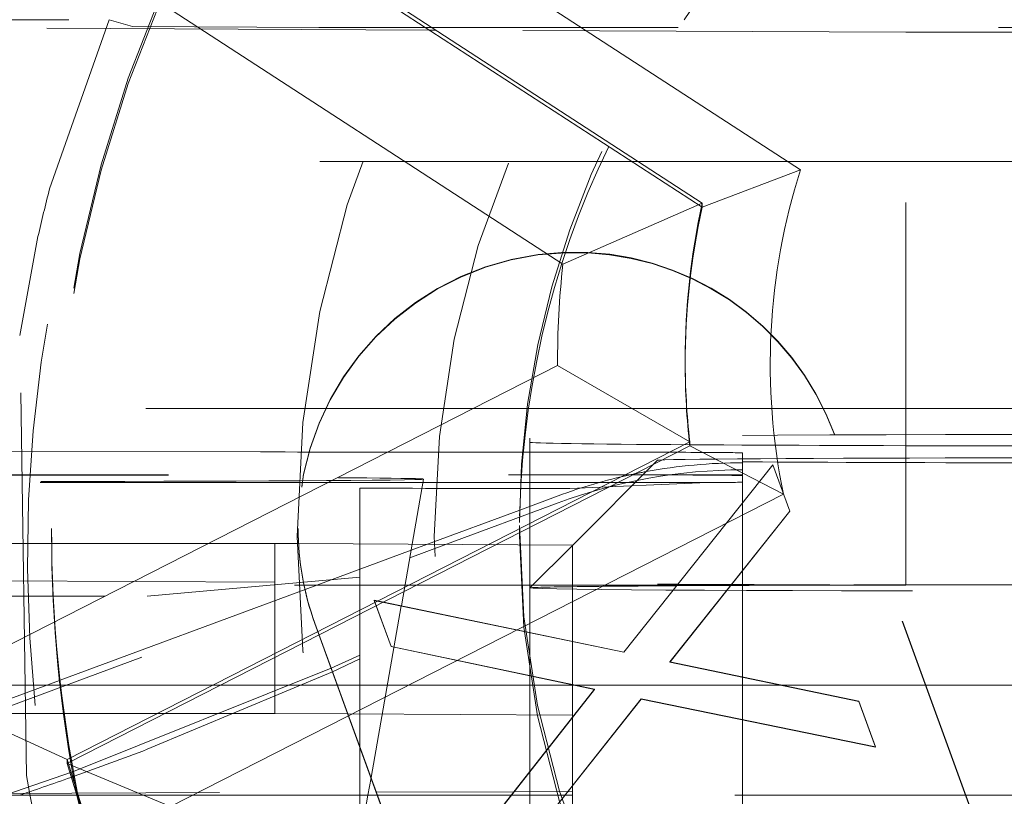
# Model space of a CAD drawing. Units: millimetres. Extents: x 1330 to 1871, y 72 to 806.
# Drawn here: x 1409 to 1412, y 520 to 521 of the extents above; entities that cross this region are included whole.
import ezdxf

# ---------------------------------------------------------------- set-up
doc = ezdxf.new("R2010")
doc.units = ezdxf.units.MM
for name, pattern in [('_..__..__..__.._', [1.7999999999999998, 0.8999999999999999, -0.8999999999999999]), ('______..__..__..', [7.200000000000001, 2.7, -0.8999999999999999, 0.8999999999999999, -0.8999999999999999, 0.8999999999999999, -0.8999999999999999]), ('________________', [0])]:
    doc.linetypes.add(name, pattern=pattern)
doc.layers.add('Ansichten', color=7, linetype='Continuous')
doc.layers.add('Maße', color=7, linetype='Continuous')
doc.dimstyles.get("Standard").update_dxf_attribs({"dimtxt": 0.18, "dimasz": 0.18, "dimexe": 0.18, "dimexo": 0.0625, "dimgap": 0.09, "dimtad": 0, "dimtih": 1, "dimtoh": 1, "dimdec": 4, "dimzin": 0, "dimdsep": 46, "dimtxsty": 'Standard', "dimcen": 0.09, "dimadec": 0, "dimazin": 0, "dimtfac": 1, "dimtdec": 4, "dimtofl": 0, "dimtmove": 0, "dimatfit": 3, "dimfxl": 0, "dimtolj": 1, "dimtzin": 0, "dimarcsym": 0})

# ---------------------------------------------------------------- blocks, each defined once
blk = doc.blocks.new('*D9')
at = {"layer": 'Defpoints', "color": 0}
for p in [(1351.199396227787, 521.7520463240056), (1430.294666755208, 521.7520463240056), (1587.5, 490.5044699117061)]:
    blk.add_point(p, dxfattribs=at)
at = {"layer": 'Maße', "color": 0, "lineweight": -2}
for p, q in [((1430.232166755208, 521.7520463240056), (1345.019396227787, 521.7520463240056)), ((1345.199396227787, 502.5044699117061), (1345.199396227787, 509.7520463240056)), ((1587.4375, 490.5044699117061), (1345.019396227787, 490.5044699117061))]:
    blk.add_line(p, q, dxfattribs=at)
at = {"layer": 'Maße', "color": 0}
for points in [[(1347.199396227787, 509.7520463240056), (1343.199396227787, 509.7520463240056), (1345.199396227787, 521.7520463240056)], [(1343.199396227787, 502.5044699117061), (1347.199396227787, 502.5044699117061), (1345.199396227787, 490.5044699117061)]]:
    blk.add_solid(points, dxfattribs=at)
at = {"layer": 'Maße', "color": 0, "insert": (1339.109396227787, 506.1282581178559), "char_height": 12, "attachment_point": 5, "rotation": 90}
blk.add_mtext('\\A1;31', dxfattribs=at)
blk = doc.blocks.new('@725')
at = {"layer": 'Maße', "color": 253, "linetype": '________________', "lineweight": 9}
for p, q in [((1409.828999580415, 521.9502672650209), (1411.185992807159, 521.0690390473345)), ((1411.146048121544, 520.3068607067295), (1409.704373804452, 519.5723021951072))]:
    blk.add_line(p, q, dxfattribs=at)
at = {"layer": 'Maße', "color": 7, "linetype": '________________', "lineweight": 9}
for p, q in [((1409.576733816636, 521.8861311159415), (1410.955269553507, 520.9909132427208)), ((1410.627525954734, 520.8477054534635), (1409.21148344014, 521.7672801401392)), ((1411.185992807159, 521.0690390473345), (1410.955269553507, 520.9815077113669)), ((1410.627525954734, 520.8477054534635), (1410.955269553507, 520.9909132427208)), ((1409.110640463645, 519.8431109720959), (1410.615048949235, 520.6096336498915)), ((1410.615048949235, 520.6096336498915), (1410.925854116067, 520.4296418507546)), ((1410.925854116067, 520.4296418507546), (1409.461292961396, 519.6834220914088)), ((1410.925854116067, 520.4202363194007), (1410.925854116067, 520.4296418507546)), ((1409.46372693755, 519.6752567138677), (1410.925854116067, 520.4202363194007)), ((1411.146048121544, 520.3068607067295), (1410.925854116067, 520.4202363194007)), ((1409.110640463645, 519.8431109720958), (1409.461292961396, 519.6834220914088)), ((1409.704373804452, 519.5723021951072), (1409.461292961396, 519.674016560055))]:
    blk.add_line(p, q, dxfattribs=at)
at = {"layer": 'Maße', "color": 212, "linetype": '_..__..__..__.._', "lineweight": 9}
for p, q in [((1410.955269553507, 520.9815077113669), (1409.576733816636, 521.8767255845876)), ((1408.565360448183, 521.4222477853649), (1409.560706523182, 521.4222477853649)), ((1409.560706523182, 521.4222477853649), (1409.420399473923, 521.0244669736902)), ((1409.615513850103, 521.4061644320775), (1409.560706523182, 521.4222477853649)), ((1410.313728163575, 521.3981231848123), (1409.05, 521.4039899892074)), ((1409.615513850103, 521.4061644320775), (1410.053277219959, 521.4039899892074)), ((1410.304693938766, 521.4039899892074), (1410.053277219959, 521.4039899892074)), ((1410.319177408638, 521.4039899892074), (1410.304693938766, 521.4039899892074)), ((1410.328315919376, 521.3980554617749), (1410.313728163575, 521.3981231848123)), ((1410.898366080001, 521.4039899892074), (1410.319177408638, 521.4039899892074)), ((1411.433507185189, 521.392924658203), (1410.328315919376, 521.3980554617749)), ((1414.351633919999, 521.4039899892074), (1410.898366080001, 521.4039899892074)), ((1411.433507185189, 520.092944555107), (1411.433507185189, 521.392924658203)), ((1411.433507185189, 521.392924658203), (1414.47189567981, 521.392924658203)), ((1408.256209481194, 521.0893712468842), (1410.718586088452, 521.0893712468842)), ((1410.718586088452, 521.0893712468842), (1410.789171732113, 521.0893712468842)), ((1410.789171732113, 521.0893712468842), (1410.803655201984, 521.0893712468842)), ((1410.803655201984, 521.0893712468842), (1412.424632686008, 521.0893712468842)), ((1410.955269553507, 520.9815077113669), (1410.955269553507, 520.9909132427208)), ((1409.393047000798, 520.9127617952641), (1409.350328783679, 520.6802549084135)), ((1409.366010512312, 519.645405221254), (1409.350328783679, 520.6802549084134)), ((1410.915, 520.6220012342764), (1410.915, 520.6125957029225)), ((1410.546466963284, 520.5082068132369), (1408.8, 520.5082068132369)), ((1410.918189340865, 520.5082068132369), (1410.546466963284, 520.5082068132369)), ((1410.918790624411, 520.5082068132369), (1410.918189340865, 520.5082068132369)), ((1411.729507025438, 520.5082068132369), (1410.918790624411, 520.5082068132369)), ((1410.55, 520.4387451042764), (1410.55, 520.1879636256239)), ((1411.733837026823, 519.1625960961126), (1411.265853747563, 520.4483499093984)), ((1411.733319126646, 519.1629124602739), (1411.265853747563, 520.4472433762979)), ((1409.916025403784, 520.4062903478896), (1408.8, 520.4098552521199)), ((1410.75, 520.4055491112629), (1410.416025403784, 520.4055491112629)), ((1411.05, 520.4038893116121), (1411.05, 520.2863306836715)), ((1410.850016836356, 520.3865664752827), (1410.65, 520.1865557616138)), ((1410.771070970083, 519.9358008813347), (1411.121431547006, 520.3760986295172)), ((1410.771070970083, 519.9352476147844), (1411.121431547006, 520.3755453629668)), ((1411.121431547006, 520.3760986295172), (1411.161095008544, 520.267326255876)), ((1411.121431547006, 520.3760986295172), (1411.121431547006, 520.3755453629668)), ((1411.121431547006, 520.3755453629668), (1411.161095008544, 520.2667729893258)), ((1408.8, 520.35077790721), (1410.5299262468, 520.3524655509511)), ((1408.8, 520.3524355224412), (1410.499145397526, 520.3524355224412)), ((1410.298536166515, 520.3339724810694), (1408.8, 520.3339724810693)), ((1410.273060634313, 520.1894958384987), (1410.299999524129, 520.3422714635352)), ((1410.797421232146, 520.3339724810694), (1410.298536166515, 520.3339724810694)), ((1410.499145397526, 520.3524355224412), (1410.529924186533, 520.3524355224412)), ((1410.529924186533, 520.3524355224412), (1410.776197962303, 520.3524355224412)), ((1410.5299262468, 520.3524655509511), (1410.580540728934, 520.3525149283244)), ((1410.644071640895, 520.3200573421349), (1410.967445944605, 520.3339724810696)), ((1410.776197962303, 520.3524355224412), (1410.785904630337, 520.3524355224412)), ((1410.785904630337, 520.3524355224412), (1410.815884838704, 520.3524355224412)), ((1410.967445944606, 520.3339724810694), (1410.797421232146, 520.3339724810694)), ((1410.815884838704, 520.3524355224412), (1411.05, 520.3524355224412)), ((1410.150000000002, 520.1901766918248), (1410.150000000002, 520.3209754280932)), ((1410.52588077397, 520.2695252783269), (1410.615972222222, 520.3028819057345)), ((1411.05, 520.2863306836715), (1411.05, 520.2857774171213)), ((1410.309192857496, 520.1892959309939), (1410.52588077397, 520.2695252783269)), ((1410.353361645201, 520.1890515598659), (1410.615972222222, 520.2862839092277)), ((1411.161095008544, 520.267326255876), (1410.879043726493, 519.9127643749466)), ((1411.161095008544, 520.2667729893258), (1410.879421450519, 519.9126859388606)), ((1411.05, 520.2857774171213), (1411.05, 519.8772645389726)), ((1411.161095008544, 520.267326255876), (1411.161095008544, 520.2667729893258)), ((1409.425, 520.2258623843143), (1409.425, 520.213137253659)), ((1410.005053544052, 520.2260402188078), (1410.005053544052, 520.2249336857074)), ((1410.525, 520.2330548494672), (1410.525, 520.2087111212572)), ((1408.95, 520.1912832249253), (1409.425074627932, 520.1912832249253)), ((1409.425074627932, 520.1912832249253), (1409.425186842153, 520.1912832249253)), ((1409.425186842153, 520.1912832249253), (1409.95, 520.1912832249253)), ((1409.95, 520.1912832249253), (1409.95, 519.7912893470497)), ((1409.95, 520.1912832249253), (1410.006000171666, 520.1909733947074)), ((1410.006000171666, 520.1909733947074), (1410.65, 520.1874103590737)), ((1410.021074232419, 520.0826191507635), (1410.270499206982, 520.1749694914901)), ((1410.150000000002, 519.7131984159166), (1410.150000000002, 520.1901766918248)), ((1410.247508446882, 520.044584469372), (1410.273060634313, 520.1894958384987)), ((1410.267368064472, 520.1572121801302), (1410.353361645201, 520.1890515598659)), ((1410.270499206982, 520.1749694914901), (1410.309192857496, 520.1892959309939)), ((1410.55, 520.1879636256239), (1410.55, 519.9817340646142)), ((1410.65, 520.1865557616138), (1410.550021428089, 520.0865802501327)), ((1410.65, 519.9609564911216), (1410.65, 520.1874103590737)), ((1408.793009000399, 519.6113263394731), (1410.267368064472, 520.1572121801302)), ((1409.05, 520.1040098861116), (1410.898093687673, 520.0954301895583)), ((1410.150000000002, 520.1118106725869), (1409.650000000003, 520.0673783108905)), ((1410.896115779941, 520.092944555107), (1407.45, 520.092944555107)), ((1409.444927857693, 519.8692992372003), (1410.021074232419, 520.0826191507635)), ((1410.896556033812, 520.092944555107), (1410.896115779941, 520.092944555107)), ((1411.433507185189, 520.092944555107), (1410.896556033812, 520.092944555107)), ((1410.898093687673, 520.0954301895583), (1410.898532321157, 520.095428153221)), ((1410.898532321157, 520.095428153221), (1411.433507185189, 520.092944555107)), ((1408.65, 520.0673783108905), (1409.650000000003, 520.0673783108904)), ((1410.223595008544, 519.9490218328269), (1410.183931547005, 520.057794206468)), ((1410.183931547005, 520.057794206468), (1410.771070970083, 519.9358008813347)), ((1410.183931547005, 520.057794206468), (1410.183931547005, 520.0572409399177)), ((1410.223595008544, 519.9484685662767), (1410.183931547005, 520.0572409399177)), ((1410.183931547005, 520.0572409399177), (1410.771070970083, 519.9352476147844)), ((1410.17632294833, 519.6408778166806), (1410.247414337414, 520.0440507564855)), ((1410.247414337414, 520.0440507564855), (1410.247508446882, 520.044584469372)), ((1410.044253340541, 520.0037305282171), (1410.464907460409, 518.8480105214057)), ((1410.044253340541, 520.0026239951167), (1410.464567715532, 518.8478374153945)), ((1410.55, 519.9817340646142), (1410.55, 519.9811807980639)), ((1410.55, 519.9811807980639), (1410.55, 519.6553923023362)), ((1410.701960393159, 519.84826215706), (1410.223595008544, 519.9490218328269)), ((1410.223595008544, 519.9490218328269), (1410.223595008544, 519.9484685662767)), ((1410.701586525162, 519.8477876395568), (1410.223595008544, 519.9484685662767)), ((1410.65, 519.9604032245715), (1410.65, 519.9609564911216)), ((1410.65, 519.7874164811981), (1410.65, 519.9604032245715)), ((1410.150000000002, 519.9286816551762), (1410.082736107342, 519.8980473311739)), ((1410.085831585186, 519.8895427374994), (1410.150000000001, 519.9201469394382)), ((1410.771070970083, 519.9358008813347), (1410.771070970083, 519.9352476147844)), ((1410.082736107342, 519.8980473311739), (1409.476527622907, 519.6546225523413)), ((1410.879043726493, 519.9127643749466), (1411.323755264954, 519.8204180319474)), ((1410.879043726493, 519.9127643749466), (1410.879043726493, 519.9122111083964)), ((1410.879421450519, 519.9126859388606), (1410.879043726493, 519.9122111083964)), ((1410.879043726493, 519.9122111083964), (1411.323755264954, 519.8198647653973)), ((1409.650000000003, 519.7070607883572), (1410.085831585186, 519.8895427374994)), ((1411.05, 519.8772645389726), (1411.05, 519.8767112724223)), ((1411.05, 519.8767112724223), (1411.05, 519.5992880161829)), ((1408.65, 519.8582167616889), (1409.444744100184, 519.8582167616889)), ((1408.755226409375, 519.613935218969), (1409.443580734397, 519.8688004607822)), ((1409.443580734397, 519.8688004607822), (1409.444927857693, 519.8692992372003)), ((1409.444744100184, 519.8582167616889), (1409.446190071955, 519.8582167616889)), ((1409.446190071955, 519.8582167616889), (1410.09681407958, 519.8582167616889)), ((1410.09681407958, 519.8582167616889), (1410.097216830856, 519.8582167616889)), ((1410.097216830856, 519.8582167616889), (1410.65, 519.8582167616889)), ((1410.399877059826, 519.4648545637838), (1410.701960393159, 519.84826215706)), ((1410.399877059826, 519.4643012972335), (1410.701960393159, 519.8477088905098)), ((1410.65, 519.8582167616889), (1411.139063866031, 519.8582167616889)), ((1410.701960393159, 519.8477088905098), (1410.701586525162, 519.8477876395568)), ((1410.701960393159, 519.84826215706), (1410.701960393159, 519.8477088905098)), ((1411.139063866031, 519.8582167616889), (1411.14172822729, 519.8582167616889)), ((1411.14172822729, 519.8582167616889), (1411.760165196395, 519.8582167616889)), ((1410.811135072647, 519.8258266030125), (1410.439340200852, 519.3560821901427)), ((1410.811135072647, 519.8252733364624), (1410.439340200852, 519.3555289235925)), ((1410.811135072647, 519.8258266030125), (1410.811135072647, 519.8252733364624)), ((1411.362817764954, 519.7128475629875), (1410.811135072647, 519.8258266030125)), ((1411.362817764954, 519.7122942964372), (1410.811135072647, 519.8252733364624)), ((1411.323755264954, 519.8204180319474), (1411.362817764954, 519.7128475629875)), ((1411.323755264954, 519.8204180319474), (1411.323755264954, 519.8198647653973)), ((1411.323755264954, 519.8198647653973), (1411.362817764954, 519.7122942964372)), ((1408.95, 519.7912893470497), (1409.452928295856, 519.7912893470497)), ((1409.452928295856, 519.7912893470497), (1409.454646629441, 519.7912893470497)), ((1409.454646629441, 519.7912893470497), (1409.95, 519.7912893470497)), ((1410.121519437564, 519.7903403873745), (1409.95, 519.7912893470497)), ((1410.121923001519, 519.79033815459), (1410.121519437564, 519.7903403873745)), ((1410.65, 519.7874164811981), (1410.121923001519, 519.79033815459)), ((1410.65, 519.7874164811981), (1410.65, 519.7823134366621)), ((1410.65, 519.7823134366621), (1410.65, 519.7817601701119)), ((1410.65, 519.7817601701119), (1410.65, 519.2745383891381)), ((1410.150000000002, 519.7120918828161), (1410.150000000002, 519.7131984159166)), ((1410.150000000002, 519.5992880161829), (1410.150000000002, 519.7120918828161)), ((1411.362817764954, 519.7128475629875), (1411.362817764954, 519.7122942964372)), ((1409.461292961396, 519.674016560055), (1409.461292961396, 519.6834220914088)), ((1409.461292961396, 519.674016560055), (1409.46372693755, 519.6752567138677)), ((1409.476527622907, 519.6546225523413), (1409.314876256691, 519.59920639534)), ((1410.168989428648, 519.5992880161829), (1410.176191509675, 519.6401324027896)), ((1410.176191509675, 519.6401324027896), (1410.17632294833, 519.6408778166806)), ((1410.55, 519.6553923023362), (1410.55, 519.6548390357859)), ((1410.55, 519.6548390357859), (1410.55, 519.5992880161829)), ((1408.920035887562, 519.6023636542168), (1410.188463691902, 519.606415375289)), ((1409.484430373488, 519.5992880161829), (1408.921686323871, 519.5992880161829)), ((1409.486944464587, 519.5992880161829), (1409.484430373488, 519.5992880161829)), ((1409.487480971236, 519.5992880161829), (1409.486944464587, 519.5992880161829)), ((1410.191057878171, 519.5992880161829), (1409.487480971236, 519.5992880161829)), ((1410.111726403747, 519.2745383891381), (1410.168989428648, 519.5992880161829)), ((1410.150000000002, 519.5029834789746), (1410.150000000002, 519.5992880161829)), ((1410.188463691902, 519.606415375289), (1410.188865975466, 519.6064166602976)), ((1410.188865975466, 519.6064166602976), (1410.512226356721, 519.6074495658096)), ((1410.191460629447, 519.5992880161829), (1410.191057878171, 519.5992880161829)), ((1410.505795946474, 519.5992880161829), (1410.191460629447, 519.5992880161829)), ((1410.506231860125, 519.5992880161829), (1410.505795946474, 519.5992880161829)), ((1410.65, 519.5992880161829), (1410.506231860125, 519.5992880161829)), ((1410.512226356721, 519.6074495658096), (1410.512663370225, 519.6074509617557)), ((1410.512663370225, 519.6074509617557), (1410.65, 519.6078896542181)), ((1410.55, 519.5992880161829), (1410.55, 519.2745383891381)), ((1411.931947336796, 519.5992880161829), (1410.65, 519.5992880161829)), ((1411.05, 519.5992880161829), (1411.05, 519.2745383891381))]:
    blk.add_line(p, q, dxfattribs=at)
at = {"layer": 'Maße', "color": 212, "linetype": '_..__..__..__.._', "lineweight": 9, "extrusion": (0, 0, -1)}
blk.add_lwpolyline([(-1409.387195769618, 519.5339000716433), (-1409.37396681522, 519.6010869055118), (-1409.366010512312, 519.645405221254)], dxfattribs=at)
at = {"layer": 'Maße', "color": 7, "linetype": '________________', "lineweight": 9}
for centre, major_axis, ratio, start_param, end_param in [((1412.625, 520.6181283684248), (-5.250000000000199, 0), 0.9999846946890939, 4.547990989983296, 6.283185307179586), ((1412.625, 520.621848680924), (-4.900000000000126, 0), 0.9999846946890938, 3.141592653589793, 5.562213415636114), ((1412.625, 520.6220012342764), (-1.7100000000001, 0), 0.9999846946890938, 6.065734343629813, 6.283185307179586), ((1412.625, 520.621848680924), (-4.900000000000126, 0), 0.9999846946890938, 0, 3.141592653589793), ((1412.625, 520.6181283684248), (-4.900000000000126, 0), 0.9999846946890938, 0, 3.141592653589793), ((1412.625, 520.6220012342764), (-1.7100000000001, 0), 0.9999846946890938, 0, 0.1127312084300175), ((1412.625, 520.6220012342764), (-3.30000000000008, 0), 0.9999846946890938, 0.2884037610454911, 0.6540740350313115)]:
    blk.add_ellipse(centre, major_axis=major_axis, ratio=ratio, start_param=start_param, end_param=end_param, dxfattribs=at)
at = {"layer": 'Maße', "color": 212, "linetype": '_..__..__..__.._', "lineweight": 9}
for centre, major_axis, ratio, start_param, end_param in [((1412.625, 520.2325015829169), (-5.250000000000199, 0), 0.9999846946890939, 4.136430327226419, 6.283185307179586), ((1412.625, 520.6095527368963), (-4.60000000000016, 0), 0.9999846946890938, 3.141592653589793, 5.690921583740033), ((1412.625, 520.6095527368963), (-4.495000000000138, 0), 0.9999846946890936, 2.950607229933386, 5.690540673957424), ((1412.625, 520.6153620356737), (-4.60000000000016, 0), 0.9999846946890938, 3.141592653589793, 6.283185307179586), ((1412.625, 520.613702236023), (-4.425000000000123, 0), 0.9999846946890939, 3.141592653589793, 6.283185307179586), ((1412.625, 520.6081695705207), (-4.425000000000123, 0), 0.9999846946890939, 3.141592653589793, 6.283185307179586), ((1412.625, 520.2408005811702), (-4.425000000000123, 0), 0.9999846946890939, 3.183115840107788, 5.690276689866281), ((1412.625, 520.2380342484191), (-4.136324865405161, 0), 0.9999846946890936, 2.274613132995374, 5.689093622239822), ((1412.625, 520.2258623843143), (-3.200000000000092, 0), 0.9999846946890939, 4.136430327226735, 6.283185307179586), ((1412.625, 520.213137253659), (-3.200000000000092, 0), 0.9999846946890939, 4.136430327226755, 6.283185307179586), ((1412.625, 520.2087111212572), (-2.099999999999991, 0), 0.9999846946890937, 4.380764759507574, 5.831963540680845), ((1412.625, 520.2330548494672), (-2.099999999999991, 0), 0.9999846946890937, 4.136430327227059, 6.283185307179586), ((1412.625, 520.2380342484191), (-4.136324865405161, 0), 0.9999846946890936, 5.72535968580298, 7.150164799117147), ((1412.625, 520.2087111212572), (-2.099999999999991, 0), 0.9999846946890937, 5.831963540680581, 6.283185307179586), ((1412.65, 520.1744799832044), (-3.339583740234353, 0), 0.9999846946890938, 6.025831150260116, 6.060270347153951), ((1410.655053544052, 520.2260402188078), (-0.6500000000000394, 0), 0.9999846946890938, 4.745193333902704, 6.283185307179586), ((1410.655053544052, 520.2249336857074), (-0.6500000000000394, 0), 0.9999846946890938, 4.745769733206254, 6.283185307179586), ((1410.655053544052, 520.2249336857074), (-0.6500000000000394, 0), 0.9999846946890938, 3.49065850398816, 4.745769733205741), ((1410.655053544052, 520.2260402188078), (-0.6500000000000394, 2.013567268462667e-12), 0.9999846946890937, 3.490658503991747, 4.74519333390578), ((1412.625, 520.613702236023), (-4.900000000000126, 0), 0.9999846946890938, 0, 3.141592653589793), ((1412.625, 520.6153620356737), (-4.60000000000016, 0), 0.9999846946890938, 0, 2.549328930150213), ((1412.625, 520.613702236023), (-4.425000000000123, 0), 0.9999846946890939, 0, 0.9948376736367083), ((1412.625, 520.613702236023), (-4.425000000000122, 0), 0.9999846946890939, 0.9948376736367336, 3.141592653589817), ((1412.625, 520.6095527368963), (-4.60000000000016, 0), 0.9999846946890938, 0, 2.549328930150213), ((1412.625, 520.6081695705207), (-4.425000000000123, 0), 0.9999846946890939, 0, 0.9948376736367083), ((1412.15, 520.4387451042764), (1.599999999999824, 0), 0.005532665502263948, 0, 3.141592653589771), ((1412.15, 520.4287863063723), (1.599999999999824, 0), 0.005532665502263948, 3.141592653589771, 3.840894972196125), ((1410.75, 520.4038893116121), (0.299999999999967, 0), 0.005532665502263947, 0, 1.570796326794897), ((1412.15, 520.4287863063723), (1.599999999999824, 0), 0.005532665502265946, 3.840894972195665, 4.433928615949672), ((1411.245800090256, 523.9275688354032), (-40.60000000000566, 0), 0.0888647233930088, 1.543802898802995, 1.555974886383136), ((1412.625, 520.2258623843143), (-3.200000000000092, -2.508298287376684e-12), 0.9999846946890939, 0, 0.1970808091090522), ((1412.625, 520.2258623843143), (-3.200000000000092, 0), 0.9999846946890939, 0.1970808091096758, 3.14159265358962), ((1410.655053544052, 520.2260402188078), (-0.6500000000000394, 0), 0.9999846946890938, 0, 0.3490658503987629), ((1410.655053544052, 520.2249336857074), (-0.6500000000000394, 0), 0.9999846946890938, 0, 0.3490658503987629), ((1412.625, 520.2330548494672), (-2.099999999999991, -2.508298287376586e-12), 0.9999846946890937, 0, 3.141592653588685), ((1412.625, 520.213137253659), (-3.200000000000092, 0), 0.9999846946890939, 0, 0.1930272758385301), ((1412.625, 520.213137253659), (-3.200000000000092, 0), 0.9999846946890939, 0.1930272758387385, 3.141592653589965), ((1412.625, 520.2087111212572), (-2.099999999999991, 0), 0.9999846946890937, 0, 3.141592653589793), ((1411.949999999998, 520.0865373949341), (1.399999999999846, 0), 0.005532665502264836, 2.761341446889686, 3.141592653590012), ((1411.949999999998, 520.0865373949341), (1.399999999999846, 0), 0.005532665502264169, 3.141592653590894, 4.71238898038469), ((1411.949999999998, 520.0865373949341), (1.399999999999846, 0), 0.005532665502269054, 2.424199110528067, 2.761341446890641), ((1411.949999999998, 520.0865373949341), (1.399999999999846, 0), 0.005532665502273495, 1.748202741586753, 2.424199110528146), ((1412.625, 520.6095527368963), (-4.495000000000138, 0), 0.9999846946890936, 0.1909854236563988, 1.569875993996737)]:
    blk.add_ellipse(centre, major_axis=major_axis, ratio=ratio, start_param=start_param, end_param=end_param, dxfattribs=at)
for centre, major_axis, ratio in [((1412.625, 520.6070630374202), (-4.225000000000145, 0), 0.9999846946890938), ((1412.625, 520.2269689174148), (-4.250000000000087, 0), 0.999984694689094), ((1412.625, 520.2076045881568), (-2.622649730810389, 0), 0.9999846946890938), ((1412.625, 520.2076045881568), (-2.299999999999969, 0), 0.9999846946890938)]:
    blk.add_ellipse(centre, major_axis=major_axis, ratio=ratio, dxfattribs=at)
at = {"layer": 'Maße', "color": 7, "linetype": '________________', "lineweight": 9}
blk.add_ellipse((1412.625, 520.623661033927), major_axis=(-4.000000000000004, 0), ratio=0.9999846946890938, dxfattribs=at)
at = {"layer": 'Maße', "color": 212, "linetype": '_..__..__..__.._', "lineweight": 9, "extrusion": (0, 0, -1)}
for centre, major_axis, ratio, start_param, end_param in [((1412.65, 520.1561835637161), (3.281860172816175, 0), 0.9999846946890938, 1.938832037139343, 3.532342181259947), ((1412.625, 520.6125957029225), (1.709999999999878, 0), 0.9999846946890938, 3.028861445159518, 3.141592653589599), ((1410.416025403784, 520.4110817767651), (-0.9999999999998898, 0), 0.005532665502266735, 4.71238898038469, 5.235987755987851), ((1411.05, 519.1306712481414), (1.249999999999973, 0), 0.9999846946890937, 4.530092526972724, 4.712388980385132), ((1411.949999999998, 520.386532803341), (-1.100000000000101, 0), 0.005532665502474787, 4.71238898038469, 6.288718085590501), ((1411.949999999998, 520.386532803341), (-1.100000000000101, 0), 0.005532665502264293, 0.005532778410606472, 1.34731825695472), ((1411.05, 519.1140732516345), (1.249999999999973, -2.535575646878739e-12), 0.9999846946890939, 4.357781576355838, 4.712388980382647), ((1411.05, 519.1306712481414), (1.249999999999973, 0), 0.9999846946890939, 4.499508432754522, 4.530092526971998), ((1409.300000000001, 520.3422768610551), (-0.9999999999998899, 0), 0.005532665502264293, 6.282209733880071, 9.425753534066054), ((1409.300000000001, 520.3422768610551), (-0.9999999999998899, 0), 0.005532665502264293, 3.142568226889161, 4.71238898038469), ((1410.650000000001, 520.3503354835719), (-0.3999999999999559, 0), 0.00553266550188882, 1.396263401596324, 1.998186342570475), ((1411.05, 519.1306712481414), (1.249999999999973, 0), 0.9999846946890937, 4.357781576358559, 4.499508432755499), ((1410.650000000001, 520.3503354835719), (-0.3999999999999559, 0), 0.005532665502247416, 1.998186342571849, 3.141592653588407), ((1410.650000000001, 520.3353189558173), (-0.3999999999999559, 0), 0.005532665502264293, 3.141592653589771, 3.795661407177263), ((1406.799873847448, 527.1820236982732), (8.000000000000007, -3.838413556148359e-11), 0.9999846946890942, 1.206527953544045, 1.229390241642208), ((1406.799873847448, 527.1820236982732), (8.000000000000007, 0), 0.9999846946890938, 1.229390241647093, 1.246441276763105)]:
    blk.add_ellipse(centre, major_axis=major_axis, ratio=ratio, start_param=start_param, end_param=end_param, dxfattribs=at)
at = {"layer": 'Maße', "color": 253, "linetype": '________________', "lineweight": 9}
blk.add_ellipse((1412.625, 520.611489169822), major_axis=(-1.510000000000122, 0), ratio=0.9999846946890938, start_param=5.975327556889708, end_param=6.48632330234927, dxfattribs=at)
at = {"layer": 'Maße', "color": 7, "linetype": '________________', "lineweight": 9, "extrusion": (0, 0, -1)}
for centre, major_axis, ratio, start_param, end_param in [((1412.625, 520.6125957029225), (1.709999999999878, 0), 0.9999846946890938, 3.141592653589793, 3.359043617139565), ((1412.625, 520.623661033927), (2.009999999999845, 0), 0.9999846946890939, 3.134613692095461, 3.253291370204199), ((1412.625, 520.623661033927), (3.599999999999826, 0), 0.9999846946890938, 2.417673500409098, 2.92303401069325), ((1412.625, 520.6125957029225), (3.299999999999859, 0), 0.9999846946890938, 2.487518618558516, 2.853188892544301)]:
    blk.add_ellipse(centre, major_axis=major_axis, ratio=ratio, start_param=start_param, end_param=end_param, dxfattribs=at)

msp = doc.modelspace()

# ---------------------------------------------------------------- block references
at = {"layer": 'Ansichten', "color": 7, "linetype": '______..__..__..', "lineweight": 9}
msp.add_blockref('@725', (0, 0), dxfattribs=at)

# ---------------------------------------------------------------- dimensions: what is measured, and where the dimension line sits
at = {"layer": 'Maße', "color": 5}
dim = msp.add_linear_dim(base=(1345.199396227787, 521.7520463240056), p1=(1587.5, 490.5044699117061), p2=(1430.294666755208, 521.7520463240056), angle=90, dimstyle='Standard', override={"dimtxt": 12, "dimasz": 12, "dimtad": 1, "dimjust": 0, "dimtih": 0, "dimtoh": 0, "dimdec": 0, "dimlfac": 1, "dimzin": 8, "dimsah": 1, "dimse1": 0, "dimse2": 0, "dimsd1": 0, "dimsd2": 0, "dimadec": 2, "dimazin": 2, "dimtol": 0, "dimtp": 0, "dimtm": 0, "dimtfac": 0.5, "dimtzin": 8}, dxfattribs=at)
dim.commit()
dim.dimension.update_dxf_attribs({"geometry": '*D9', "text_midpoint": (1345.199396227787, 506.1282581178559), "dimtype": 160})

doc.saveas('drawing.dxf')
